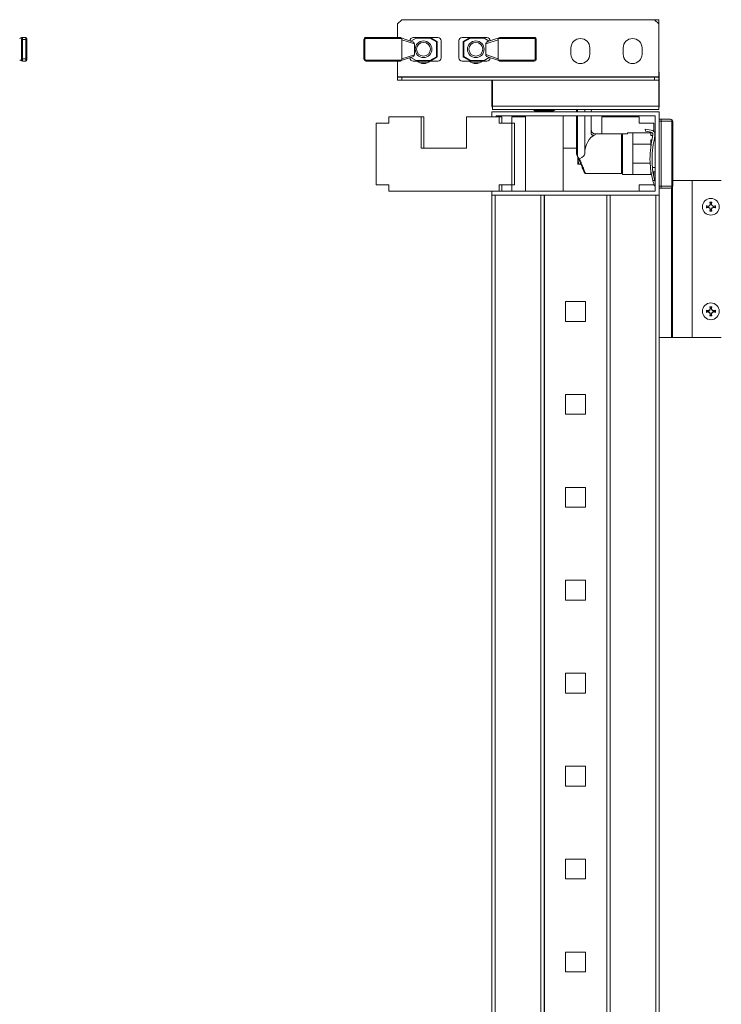
# Model space of a CAD drawing. Units: millimetres. Extents: x 4 to 5653, y 4 to 3906.
# Drawn here: x 2049 to 2385, y 2385 to 2856 of the extents above; entities that cross this region are included whole.
import ezdxf

# ---------------------------------------------------------------- set-up
doc = ezdxf.new("R2010")
doc.units = ezdxf.units.MM

msp = doc.modelspace()

# ---------------------------------------------------------------- linework, layer by layer
at = {"color": 7, "linetype": 'Continuous', "lineweight": 15}
for p, q in [((2232.23, 2855.63), (2230.23, 2853.63)), ((2353.23, 2855.63), (2232.23, 2855.63)), ((2355.23, 2855.63), (2353.23, 2855.63)), ((2355.23, 2853.63), (2353.23, 2855.63)), ((2355.23, 2853.63), (2355.23, 2855.63)), ((2230.23, 2853.63), (2230.23, 2847.12)), ((2355.23, 2828.23), (2355.23, 2853.63)), ((2050.36, 2846.13), (2050.86, 2846.13)), ((2050.36, 2846.13), (2050.36, 2836.83)), ((2050.86, 2847.13), (2050.86, 2846.13)), ((2052.36, 2847.13), (2050.86, 2847.13)), ((2050.86, 2846.13), (2050.86, 2836.83)), ((2052.36, 2846.13), (2050.86, 2846.13)), ((2052.36, 2847.13), (2052.36, 2846.13)), ((2052.86, 2846.13), (2052.36, 2846.13)), ((2052.36, 2846.13), (2052.36, 2836.83)), ((2052.86, 2846.13), (2052.86, 2836.83)), ((2214.13, 2846.12), (2214.13, 2836.82)), ((2214.63, 2846.12), (2214.13, 2846.12)), ((2214.63, 2846.12), (2214.63, 2836.82)), ((2215.13, 2847.13), (2230.23, 2847.13)), ((2231.33, 2847.12), (2215.13, 2847.12)), ((2215.13, 2847.12), (2215.13, 2846.62)), ((2232.19, 2846.62), (2215.13, 2846.62)), ((2237.47, 2845.1), (2231.98, 2846.89)), ((2232.33, 2846), (2232.33, 2846.12)), ((2238.33, 2844.05), (2232.33, 2846)), ((2232.33, 2836.94), (2232.33, 2846)), ((2236.23, 2845.51), (2236.23, 2845.58)), ((2236.6, 2845.39), (2239.09, 2846.82)), ((2237.77, 2847.12), (2239.69, 2847.12)), ((2239.09, 2846.82), (2245.67, 2846.82)), ((2245.67, 2847.12), (2239.69, 2847.12)), ((2245.67, 2846.82), (2245.67, 2847.12)), ((2249.59, 2847.12), (2245.67, 2847.12)), ((2245.67, 2846.82), (2248.83, 2845)), ((2248.98, 2845.26), (2245.82, 2847.08)), ((2248.83, 2845), (2248.83, 2837.94)), ((2249.13, 2845), (2248.83, 2845)), ((2249.13, 2837.94), (2249.13, 2845)), ((2251.13, 2845.58), (2251.13, 2837.36)), ((2259.63, 2837.37), (2259.63, 2845.6)), ((2265.09, 2847.14), (2261.17, 2847.14)), ((2261.63, 2845.01), (2261.63, 2837.96)), ((2261.93, 2845.01), (2261.63, 2845.01)), ((2264.94, 2847.09), (2261.78, 2845.27)), ((2261.78, 2845.27), (2261.93, 2845.01)), ((2261.93, 2845.01), (2265.09, 2846.84)), ((2261.93, 2837.96), (2261.93, 2845.01)), ((2265.09, 2847.14), (2265.09, 2846.84)), ((2271.07, 2847.14), (2265.09, 2847.14)), ((2265.09, 2846.84), (2271.67, 2846.84)), ((2271.07, 2847.14), (2272.99, 2847.14)), ((2271.67, 2846.84), (2274.16, 2845.4)), ((2278.43, 2846.02), (2272.43, 2844.07)), ((2278.79, 2846.91), (2273.29, 2845.12)), ((2274.53, 2845.52), (2274.53, 2845.6)), ((2278.43, 2846.14), (2278.43, 2846.02)), ((2278.43, 2846.02), (2278.43, 2836.95)), ((2295.63, 2846.64), (2278.57, 2846.64)), ((2295.63, 2847.14), (2279.43, 2847.14)), ((2295.63, 2846.64), (2295.63, 2847.14)), ((2296.13, 2836.84), (2296.13, 2846.14)), ((2296.63, 2846.14), (2296.13, 2846.14)), ((2296.63, 2836.84), (2296.63, 2846.14)), ((2238.33, 2838.89), (2238.33, 2844.05)), ((2272.43, 2844.07), (2272.43, 2838.9)), ((2313.23, 2839.13), (2313.23, 2842.13)), ((2322.23, 2842.13), (2322.23, 2839.13)), ((2338.23, 2839.13), (2338.23, 2842.13)), ((2347.23, 2842.13), (2347.23, 2839.13)), ((2050.36, 2836.83), (2050.86, 2836.83)), ((2050.86, 2836.83), (2050.86, 2835.83)), ((2050.86, 2836.83), (2052.36, 2836.83)), ((2052.36, 2835.83), (2050.86, 2835.83)), ((2052.36, 2836.83), (2052.36, 2835.83)), ((2052.36, 2836.83), (2052.86, 2836.83)), ((2214.13, 2836.82), (2214.63, 2836.82)), ((2215.13, 2836.32), (2232.19, 2836.32)), ((2215.13, 2836.32), (2215.13, 2835.82)), ((2215.13, 2835.82), (2231.33, 2835.82)), ((2230.23, 2835.82), (2230.23, 2828.23)), ((2231.97, 2836.05), (2237.47, 2837.84)), ((2232.33, 2836.94), (2238.33, 2838.89)), ((2232.33, 2836.82), (2232.33, 2836.94)), ((2236.23, 2837.44), (2236.23, 2837.36)), ((2239.09, 2836.12), (2236.6, 2837.56)), ((2239.69, 2835.82), (2237.77, 2835.82)), ((2245.67, 2836.12), (2239.09, 2836.12)), ((2239.69, 2835.82), (2245.67, 2835.82)), ((2248.83, 2837.94), (2245.67, 2836.12)), ((2245.67, 2835.82), (2245.67, 2836.12)), ((2245.67, 2835.82), (2249.59, 2835.82)), ((2245.82, 2835.86), (2248.98, 2837.68)), ((2248.83, 2837.94), (2249.13, 2837.94)), ((2261.17, 2835.84), (2265.09, 2835.84)), ((2261.63, 2837.96), (2261.93, 2837.96)), ((2261.78, 2837.7), (2264.94, 2835.88)), ((2265.09, 2836.14), (2261.93, 2837.96)), ((2264.94, 2835.88), (2265.09, 2836.14)), ((2271.67, 2836.14), (2265.09, 2836.14)), ((2265.09, 2836.14), (2265.09, 2835.84)), ((2265.09, 2835.84), (2271.07, 2835.84)), ((2272.99, 2835.84), (2271.07, 2835.84)), ((2274.16, 2837.57), (2271.67, 2836.14)), ((2272.43, 2838.9), (2278.43, 2836.95)), ((2273.29, 2837.85), (2278.78, 2836.07)), ((2274.53, 2837.45), (2274.53, 2837.37)), ((2278.43, 2836.95), (2278.43, 2836.84)), ((2278.57, 2836.34), (2295.63, 2836.34)), ((2279.43, 2835.84), (2295.63, 2835.84)), ((2295.63, 2835.84), (2295.63, 2836.34)), ((2296.13, 2836.84), (2296.63, 2836.84)), ((2240.99, 2834.98), (2244.47, 2834.98)), ((2265.99, 2834.98), (2269.47, 2834.98)), ((2230.23, 2828.23), (2355.23, 2828.23)), ((2230.23, 2828.13), (2230.23, 2828.23)), ((2230.23, 2826.63), (2230.23, 2828.13)), ((2230.23, 2828.13), (2232.23, 2828.13)), ((2232.23, 2826.63), (2230.23, 2826.63)), ((2232.23, 2828.13), (2353.23, 2828.13)), ((2232.23, 2826.63), (2232.23, 2828.13)), ((2353.23, 2826.63), (2232.23, 2826.63)), ((2275.43, 2814.23), (2275.43, 2826.63)), ((2275.63, 2826.63), (2275.63, 2814.23)), ((2353.23, 2826.63), (2353.23, 2828.13)), ((2353.23, 2828.13), (2355.23, 2828.13)), ((2355.23, 2826.63), (2353.23, 2826.63)), ((2355.23, 2828.13), (2355.23, 2828.23)), ((2355.23, 2826.63), (2355.23, 2828.13)), ((2355.23, 2814.23), (2355.23, 2826.63)), ((2355.43, 2830.03), (2355.43, 2814.23)), ((2355.23, 2814.23), (2275.63, 2814.23)), ((2275.63, 2814.23), (2275.63, 2812.63)), ((2275.63, 2812.63), (2277.03, 2812.63)), ((2277.03, 2812.63), (2353.83, 2812.63)), ((2295.43, 2812.63), (2295.43, 2812.39)), ((2295.43, 2812.39), (2296.26, 2811.81)), ((2305.43, 2812.39), (2295.43, 2812.39)), ((2304.6, 2811.81), (2305.43, 2812.39)), ((2305.43, 2812.39), (2305.43, 2812.63)), ((2315.83, 2812.63), (2315.83, 2811.63)), ((2319.83, 2812.63), (2319.83, 2811.63)), ((2323, 2812.63), (2322.92, 2811.63)), ((2353.83, 2812.63), (2355.23, 2812.63)), ((2355.23, 2812.63), (2355.23, 2814.23)), ((2226.01, 2806.13), (2226.01, 2809.13)), ((2226.01, 2809.13), (2241.6, 2809.13)), ((2241.6, 2809.13), (2241.6, 2794.13)), ((2241.6, 2809.13), (2242.85, 2809.13)), ((2242.85, 2809.13), (2242.85, 2794.13)), ((2263.25, 2794.13), (2263.25, 2809.13)), ((2263.25, 2809.13), (2278.83, 2809.13)), ((2355.43, 2811.63), (2275.43, 2811.63)), ((2275.43, 2811.63), (2275.43, 2809.13)), ((2277.43, 2809.63), (2353.43, 2809.63)), ((2277.43, 2809.13), (2277.43, 2809.63)), ((2278.83, 2809.13), (2278.83, 2806.13)), ((2278.83, 2809.13), (2280.08, 2809.13)), ((2280.08, 2809.13), (2280.08, 2806.13)), ((2284.93, 2806.13), (2284.93, 2809.13)), ((2284.93, 2809.13), (2291.43, 2809.13)), ((2291.43, 2809.63), (2291.43, 2773.63)), ((2296.26, 2811.81), (2296, 2811.63)), ((2304.6, 2811.81), (2296.26, 2811.81)), ((2304.86, 2811.63), (2304.6, 2811.81)), ((2309.43, 2773.63), (2309.43, 2809.63)), ((2315.83, 2809.63), (2315.83, 2791.63)), ((2319.83, 2809.63), (2319.83, 2791.53)), ((2322.83, 2809.63), (2322.83, 2801.63)), ((2327.93, 2801.03), (2327.93, 2809.13)), ((2327.93, 2809.13), (2345.93, 2809.13)), ((2345.93, 2809.13), (2345.93, 2806.13)), ((2353.43, 2809.63), (2353.43, 2773.63)), ((2355.43, 2771.63), (2355.43, 2811.63)), ((2356.23, 2808.03), (2355.43, 2808.03)), ((2219.94, 2776.63), (2219.94, 2806.13)), ((2219.94, 2806.13), (2226.01, 2806.13)), ((2278.83, 2806.13), (2284.9, 2806.13)), ((2284.9, 2806.13), (2284.9, 2776.63)), ((2284.9, 2806.13), (2286.15, 2806.13)), ((2286.15, 2806.13), (2286.15, 2776.63)), ((2345.93, 2806.13), (2352.93, 2806.13)), ((2348.85, 2802.29), (2348.79, 2803.29)), ((2348.79, 2803.29), (2351.57, 2802.86)), ((2352.93, 2806.13), (2352.93, 2802.08)), ((2355.43, 2807.03), (2356.43, 2807.03)), ((2361.54, 2807.03), (2356.43, 2807.03)), ((2356.43, 2776.03), (2356.43, 2807.03)), ((2361.54, 2776.03), (2361.54, 2807.03)), ((2361.93, 2807.03), (2361.54, 2807.03)), ((2361.93, 2776.03), (2361.93, 2807.03)), ((2339.63, 2801.03), (2324.83, 2801.03)), ((2337.33, 2800.58), (2337.83, 2800.58)), ((2340.33, 2801.02), (2337.83, 2801.02)), ((2337.83, 2801.02), (2337.83, 2781.63)), ((2339.7, 2801.02), (2339.63, 2801.03)), ((2342.83, 2801.43), (2340.33, 2801.43)), ((2340.33, 2801.43), (2340.33, 2801.02)), ((2351.43, 2801.53), (2342.83, 2801.53)), ((2342.83, 2801.53), (2342.83, 2796.11)), ((2351.43, 2801.87), (2348.85, 2802.29)), ((2351.43, 2800.28), (2351.43, 2801.53)), ((2352.37, 2800.28), (2351.43, 2800.28)), ((2351.43, 2798.19), (2352.04, 2798.19)), ((2351.43, 2796.11), (2351.43, 2798.19)), ((2352.12, 2798.56), (2352.43, 2800.71)), ((2353.06, 2798.19), (2353.43, 2798.19)), ((2353.42, 2800.48), (2353.16, 2798.63)), ((2353.43, 2800.28), (2353.39, 2800.28)), ((2241.6, 2794.13), (2263.25, 2794.13)), ((2309.43, 2794.13), (2315.83, 2794.13)), ((2342.83, 2796.11), (2351.43, 2796.11)), ((2342.83, 2786.95), (2342.83, 2796.11)), ((2351.43, 2796.11), (2351.43, 2794.89)), ((2315.83, 2791.63), (2315.87, 2791.44)), ((2316.07, 2790.96), (2316.27, 2790.51)), ((2316.53, 2789.84), (2316.53, 2789.03)), ((2316.53, 2789.03), (2316.61, 2789.69)), ((2316.98, 2786.53), (2316.53, 2789.03)), ((2316.53, 2789.03), (2316.53, 2786.53)), ((2316.53, 2786.53), (2316.98, 2786.53)), ((2316.98, 2786.53), (2317.94, 2786.53)), ((2351.12, 2786.95), (2342.83, 2786.95)), ((2342.83, 2786.95), (2342.83, 2781.53)), ((2351.33, 2784.62), (2351.06, 2787.6)), ((2352.06, 2787.66), (2352.07, 2787.31)), ((2353.43, 2784.86), (2352.19, 2784.86)), ((2320.11, 2782.17), (2320.16, 2782.03)), ((2320.16, 2782.03), (2337.33, 2782.03)), ((2337.83, 2781.63), (2342.83, 2781.63)), ((2342.83, 2781.53), (2351.43, 2781.53)), ((2351.43, 2782.78), (2351.53, 2782.78)), ((2351.43, 2781.53), (2351.43, 2782.78)), ((2352.44, 2782.78), (2353.43, 2782.78)), ((2352.93, 2782.78), (2352.93, 2780.29)), ((2226.01, 2776.63), (2219.94, 2776.63)), ((2226.01, 2773.63), (2226.01, 2776.63)), ((2278.83, 2776.63), (2278.83, 2773.63)), ((2284.9, 2776.63), (2278.83, 2776.63)), ((2280.08, 2776.63), (2280.08, 2773.63)), ((2284.9, 2776.63), (2286.15, 2776.63)), ((2284.93, 2773.63), (2284.93, 2776.63)), ((2345.93, 2776.63), (2345.93, 2773.63)), ((2352.93, 2776.63), (2345.93, 2776.63)), ((2353.34, 2778.73), (2352.37, 2778.67)), ((2352.93, 2776.85), (2352.93, 2776.63)), ((2353.14, 2776.22), (2353.43, 2776.23)), ((2355.43, 2776.03), (2356.43, 2776.03)), ((2355.43, 2775.03), (2356.23, 2775.03)), ((2356.43, 2776.03), (2361.54, 2776.03)), ((2361.54, 2776.03), (2361.93, 2776.03)), ((2371.14, 2778.63), (2361.93, 2778.63)), ((2371.14, 2778.63), (2371.14, 2703.63)), ((2371.17, 2778.63), (2371.14, 2778.63)), ((2371.17, 2778.63), (2371.17, 2703.63)), ((2385.15, 2778.63), (2371.17, 2778.63)), ((2278.83, 2773.63), (2226.01, 2773.63)), ((2275.43, 2773.63), (2275.43, 2771.63)), ((2275.43, 2771.63), (2275.43, 1193.63)), ((2275.43, 2771.63), (2355.43, 2771.63)), ((2277.03, 1193.63), (2277.03, 2771.63)), ((2277.03, 2771.63), (2298.83, 2771.63)), ((2280.08, 2773.63), (2278.83, 2773.63)), ((2353.43, 2773.63), (2280.08, 2773.63)), ((2298.83, 2771.63), (2298.83, 1193.63)), ((2300.43, 2771.63), (2300.43, 1193.63)), ((2300.53, 2771.63), (2300.53, 1193.63)), ((2330.33, 1193.63), (2330.33, 2771.63)), ((2330.43, 1193.63), (2330.43, 2771.63)), ((2332.03, 1193.63), (2332.03, 2771.63)), ((2332.03, 2771.63), (2353.83, 2771.63)), ((2353.83, 2771.63), (2353.83, 1193.63)), ((2355.43, 1193.63), (2355.43, 2771.63)), ((2377.99, 2766.63), (2378.84, 2766.44)), ((2378.15, 2766.42), (2377.99, 2766.63)), ((2377.99, 2765.63), (2378.15, 2765.83)), ((2378.84, 2765.81), (2377.99, 2765.63)), ((2378.86, 2766.24), (2378.15, 2766.42)), ((2378.15, 2766.42), (2378.15, 2765.83)), ((2378.15, 2765.83), (2378.86, 2766.01)), ((2378.84, 2766.44), (2379.47, 2766.81)), ((2378.86, 2766.24), (2378.84, 2766.44)), ((2378.86, 2766.01), (2378.84, 2765.81)), ((2379.47, 2765.44), (2378.84, 2765.81)), ((2379.61, 2766.67), (2378.86, 2766.24)), ((2378.86, 2766.01), (2379.61, 2765.58)), ((2379.47, 2766.81), (2379.84, 2767.45)), ((2379.47, 2766.81), (2379.61, 2766.67)), ((2379.61, 2765.58), (2379.47, 2765.44)), ((2379.84, 2764.81), (2379.47, 2765.44)), ((2380.04, 2767.42), (2379.61, 2766.67)), ((2379.61, 2765.58), (2380.04, 2764.84)), ((2379.66, 2768.29), (2380.65, 2768.29)), ((2379.84, 2767.45), (2379.66, 2768.29)), ((2379.66, 2768.29), (2379.86, 2768.13)), ((2379.66, 2763.97), (2379.84, 2764.81)), ((2379.84, 2767.45), (2380.04, 2767.42)), ((2380.04, 2764.84), (2379.84, 2764.81)), ((2379.86, 2768.13), (2380.04, 2767.42)), ((2380.45, 2768.13), (2379.86, 2768.13)), ((2380.04, 2764.84), (2379.86, 2764.13)), ((2380.27, 2767.42), (2380.45, 2768.13)), ((2380.27, 2767.42), (2380.47, 2767.45)), ((2380.7, 2766.67), (2380.27, 2767.42)), ((2380.27, 2764.84), (2380.7, 2765.58)), ((2380.47, 2764.81), (2380.27, 2764.84)), ((2380.45, 2764.13), (2380.27, 2764.84)), ((2380.45, 2768.13), (2380.65, 2768.29)), ((2380.65, 2768.29), (2380.47, 2767.45)), ((2380.47, 2767.45), (2380.84, 2766.81)), ((2380.84, 2765.44), (2380.47, 2764.81)), ((2380.47, 2764.81), (2380.65, 2763.97)), ((2380.84, 2766.81), (2380.7, 2766.67)), ((2381.44, 2766.24), (2380.7, 2766.67)), ((2380.7, 2765.58), (2381.44, 2766.01)), ((2380.84, 2765.44), (2380.7, 2765.58)), ((2380.84, 2766.81), (2381.47, 2766.44)), ((2381.47, 2765.81), (2380.84, 2765.44)), ((2381.47, 2766.44), (2381.44, 2766.24)), ((2382.15, 2766.42), (2381.44, 2766.24)), ((2381.47, 2765.81), (2381.44, 2766.01)), ((2381.44, 2766.01), (2382.15, 2765.83)), ((2381.47, 2766.44), (2382.31, 2766.63)), ((2382.31, 2765.63), (2381.47, 2765.81)), ((2382.31, 2766.63), (2382.15, 2766.42)), ((2382.15, 2765.83), (2382.15, 2766.42)), ((2382.31, 2765.63), (2382.15, 2765.83)), ((2379.86, 2764.13), (2379.66, 2763.97)), ((2380.65, 2763.97), (2379.66, 2763.97)), ((2379.86, 2764.13), (2380.45, 2764.13)), ((2380.65, 2763.97), (2380.45, 2764.13)), ((2310.66, 2711.3), (2310.66, 2720.8)), ((2310.66, 2720.8), (2320.2, 2720.8)), ((2320.2, 2720.8), (2320.2, 2711.3)), ((2379.66, 2718.29), (2380.65, 2718.29)), ((2379.84, 2717.45), (2379.66, 2718.29)), ((2379.66, 2718.29), (2379.86, 2718.13)), ((2379.86, 2718.13), (2380.04, 2717.42)), ((2380.45, 2718.13), (2379.86, 2718.13)), ((2380.27, 2717.42), (2380.45, 2718.13)), ((2380.45, 2718.13), (2380.65, 2718.29)), ((2380.65, 2718.29), (2380.47, 2717.45)), ((2377.99, 2716.63), (2378.84, 2716.44)), ((2378.15, 2716.42), (2377.99, 2716.63)), ((2377.99, 2715.63), (2378.15, 2715.83)), ((2378.84, 2715.81), (2377.99, 2715.63)), ((2378.86, 2716.24), (2378.15, 2716.42)), ((2378.15, 2716.42), (2378.15, 2715.83)), ((2378.15, 2715.83), (2378.86, 2716.01)), ((2378.84, 2716.44), (2379.47, 2716.81)), ((2378.86, 2716.24), (2378.84, 2716.44)), ((2378.86, 2716.01), (2378.84, 2715.81)), ((2379.47, 2715.44), (2378.84, 2715.81)), ((2379.61, 2716.67), (2378.86, 2716.24)), ((2378.86, 2716.01), (2379.61, 2715.58)), ((2379.47, 2716.81), (2379.84, 2717.45)), ((2379.47, 2716.81), (2379.61, 2716.67)), ((2379.61, 2715.58), (2379.47, 2715.44)), ((2379.84, 2714.81), (2379.47, 2715.44)), ((2380.04, 2717.42), (2379.61, 2716.67)), ((2379.61, 2715.58), (2380.04, 2714.84)), ((2379.66, 2713.97), (2379.84, 2714.81)), ((2379.86, 2714.13), (2379.66, 2713.97)), ((2380.65, 2713.97), (2379.66, 2713.97)), ((2379.84, 2717.45), (2380.04, 2717.42)), ((2380.04, 2714.84), (2379.84, 2714.81)), ((2380.04, 2714.84), (2379.86, 2714.13)), ((2379.86, 2714.13), (2380.45, 2714.13)), ((2380.27, 2717.42), (2380.47, 2717.45)), ((2380.7, 2716.67), (2380.27, 2717.42)), ((2380.27, 2714.84), (2380.7, 2715.58)), ((2380.47, 2714.81), (2380.27, 2714.84)), ((2380.45, 2714.13), (2380.27, 2714.84)), ((2380.65, 2713.97), (2380.45, 2714.13)), ((2380.47, 2717.45), (2380.84, 2716.81)), ((2380.84, 2715.44), (2380.47, 2714.81)), ((2380.47, 2714.81), (2380.65, 2713.97)), ((2380.84, 2716.81), (2380.7, 2716.67)), ((2381.44, 2716.24), (2380.7, 2716.67)), ((2380.7, 2715.58), (2381.44, 2716.01)), ((2380.84, 2715.44), (2380.7, 2715.58)), ((2380.84, 2716.81), (2381.47, 2716.44)), ((2381.47, 2715.81), (2380.84, 2715.44)), ((2381.47, 2716.44), (2381.44, 2716.24)), ((2382.15, 2716.42), (2381.44, 2716.24)), ((2381.47, 2715.81), (2381.44, 2716.01)), ((2381.44, 2716.01), (2382.15, 2715.83)), ((2381.47, 2716.44), (2382.31, 2716.63)), ((2382.31, 2715.63), (2381.47, 2715.81)), ((2382.31, 2716.63), (2382.15, 2716.42)), ((2382.15, 2715.83), (2382.15, 2716.42)), ((2382.31, 2715.63), (2382.15, 2715.83)), ((2320.2, 2711.3), (2310.66, 2711.3)), ((2355.43, 2703.63), (2361.26, 2703.63)), ((2361.26, 2703.63), (2361.83, 2703.63)), ((2361.83, 2703.63), (2371.14, 2703.63)), ((2371.17, 2703.63), (2371.14, 2703.63)), ((2371.17, 2703.63), (2385.15, 2703.63)), ((2310.66, 2666.85), (2310.66, 2676.35)), ((2310.66, 2676.35), (2320.2, 2676.35)), ((2320.2, 2676.35), (2320.2, 2666.85)), ((2320.2, 2666.85), (2310.66, 2666.85)), ((2310.66, 2622.4), (2310.66, 2631.9)), ((2310.66, 2631.9), (2320.2, 2631.9)), ((2320.2, 2631.9), (2320.2, 2622.4)), ((2320.2, 2622.4), (2310.66, 2622.4)), ((2310.66, 2577.95), (2310.66, 2587.45)), ((2310.66, 2587.45), (2320.2, 2587.45)), ((2320.2, 2587.45), (2320.2, 2577.95)), ((2320.2, 2577.95), (2310.66, 2577.95)), ((2310.66, 2533.5), (2310.66, 2543)), ((2310.66, 2543), (2320.2, 2543)), ((2320.2, 2543), (2320.2, 2533.5)), ((2320.2, 2533.5), (2310.66, 2533.5)), ((2310.66, 2489.05), (2310.66, 2498.55)), ((2310.66, 2498.55), (2320.2, 2498.55)), ((2320.2, 2498.55), (2320.2, 2489.05)), ((2320.2, 2489.05), (2310.66, 2489.05)), ((2310.66, 2444.6), (2310.66, 2454.1)), ((2310.66, 2454.1), (2320.2, 2454.1)), ((2320.2, 2454.1), (2320.2, 2444.6)), ((2320.2, 2444.6), (2310.66, 2444.6)), ((2310.66, 2400.15), (2310.66, 2409.65)), ((2310.66, 2409.65), (2320.2, 2409.65)), ((2320.2, 2409.65), (2320.2, 2400.15)), ((2320.2, 2400.15), (2310.66, 2400.15))]:
    msp.add_line(p, q, dxfattribs=at)
at = {"color": 8, "linetype": 'Continuous', "lineweight": 15}
for p, q in [((2215.13, 2847.13), (2215.13, 2847.12)), ((2316.27, 2811.63), (2316.27, 2812.63)), ((2316.27, 2790.51), (2316.27, 2809.63)), ((2324.83, 2801.03), (2324.83, 2800.6)), ((2337.33, 2782.03), (2337.33, 2800.58)), ((2339.63, 2801.02), (2339.63, 2801.03)), ((2361.26, 2703.63), (2361.26, 2775.08)), ((2361.83, 2703.63), (2361.83, 2775.6))]:
    msp.add_line(p, q, dxfattribs=at)
at = {"color": 7, "linetype": 'Continuous', "lineweight": 15, "flags": 128}
for points in [[(2239.54, 2847.08), (2239.47, 2847.04), (2239.39, 2847), (2239.3, 2846.94), (2239.2, 2846.88), (2239.09, 2846.82)], [(2245.82, 2847.08), (2245.82, 2847.08), (2245.81, 2847.06), (2245.8, 2847.04), (2245.78, 2847), (2245.76, 2846.97), (2245.73, 2846.92), (2245.7, 2846.87), (2245.67, 2846.82)], [(2248.83, 2845), (2248.86, 2845.05), (2248.89, 2845.1), (2248.91, 2845.14), (2248.94, 2845.18), (2248.96, 2845.21), (2248.97, 2845.24), (2248.98, 2845.25), (2248.98, 2845.26)], [(2265.09, 2846.84), (2265.06, 2846.89), (2265.03, 2846.93), (2265.01, 2846.98), (2264.98, 2847.02), (2264.96, 2847.05), (2264.95, 2847.08), (2264.94, 2847.09), (2264.94, 2847.09)], [(2271.67, 2846.84), (2271.58, 2846.89), (2271.49, 2846.94), (2271.41, 2846.99), (2271.34, 2847.03), (2271.27, 2847.06), (2271.22, 2847.09)], [(2239.09, 2836.12), (2239.18, 2836.07), (2239.27, 2836.02), (2239.35, 2835.97), (2239.42, 2835.93), (2239.49, 2835.89), (2239.54, 2835.86)], [(2245.67, 2836.12), (2245.7, 2836.07), (2245.73, 2836.02), (2245.76, 2835.98), (2245.78, 2835.94), (2245.8, 2835.91), (2245.81, 2835.88), (2245.82, 2835.87), (2245.82, 2835.86)], [(2248.98, 2837.68), (2248.98, 2837.69), (2248.97, 2837.7), (2248.96, 2837.73), (2248.94, 2837.76), (2248.91, 2837.8), (2248.89, 2837.84), (2248.86, 2837.89), (2248.83, 2837.94)], [(2261.93, 2837.96), (2261.9, 2837.91), (2261.87, 2837.86), (2261.85, 2837.81), (2261.82, 2837.77), (2261.81, 2837.74), (2261.79, 2837.72), (2261.78, 2837.7), (2261.78, 2837.7)], [(2271.22, 2835.88), (2271.29, 2835.91), (2271.37, 2835.96), (2271.46, 2836.01), (2271.56, 2836.07), (2271.67, 2836.14)]]:
    msp.add_lwpolyline(points, dxfattribs=at)
at = {"color": 7, "linetype": 'Continuous', "lineweight": 15}
for centre, radius in [((2242.68, 2841.48), 4), ((2267.68, 2841.48), 4), ((2242.68, 2841.48), 3.31), ((2267.68, 2841.48), 3.31), ((2380.15, 2766.13), 4), ((2380.15, 2716.13), 4)]:
    msp.add_circle(centre, radius, dxfattribs=at)
for centre, radius, start, end in [((2050.86, 2846.63), 0.5, 90, 180), ((2052.36, 2846.63), 0.5, 0, 90), ((2215.13, 2846.13), 1, 90, 180), ((2215.13, 2846.12), 1, 90, 180), ((2231.33, 2846.12), 1, 0, 30), ((2237.77, 2845.58), 1.54, 90, 180), ((2239.69, 2846.82), 0.3, 90, 120), ((2245.67, 2846.82), 0.3, 60, 90), ((2248.83, 2845), 0.3, 0, 60), ((2249.59, 2845.58), 1.54, 0, 90), ((2261.17, 2845.6), 1.54, 90, 180), ((2261.93, 2845.01), 0.3, 120, 180), ((2265.09, 2846.84), 0.3, 90, 120), ((2271.07, 2846.84), 0.3, 60, 90), ((2272.99, 2845.6), 1.54, 0, 90), ((2279.43, 2846.14), 1, 150, 180), ((2295.63, 2846.14), 1, 0, 90), ((2317.73, 2842.13), 4.5, 0, 180), ((2342.73, 2842.13), 4.5, 0, 180), ((2050.86, 2836.33), 0.5, 180, 270), ((2052.36, 2836.33), 0.5, 270, 0), ((2215.13, 2836.83), 1, 180, 270), ((2215.13, 2836.82), 1, 180, 270), ((2231.33, 2836.82), 1, 330, 0), ((2237.77, 2837.36), 1.54, 180, 270), ((2239.69, 2836.12), 0.3, 240, 270), ((2242.73, 2839.13), 4.5, 227.1666, 312.8334), ((2245.67, 2836.12), 0.3, 270, 300), ((2248.83, 2837.94), 0.3, 300, 0), ((2249.59, 2837.36), 1.54, 270, 0), ((2261.17, 2837.37), 1.54, 180, 270), ((2261.93, 2837.96), 0.3, 180, 240), ((2267.73, 2839.13), 4.5, 227.0358, 312.9642), ((2265.09, 2836.14), 0.3, 240, 270), ((2271.07, 2836.14), 0.3, 270, 300), ((2272.99, 2837.37), 1.54, 270, 0), ((2279.43, 2836.84), 1, 180, 210), ((2295.63, 2836.84), 1, 270, 0), ((2317.73, 2839.13), 4.5, 180, 0), ((2342.73, 2839.13), 4.5, 180, 0), ((2353.83, 2830.03), 1.6, 0, 28.955), ((2277.03, 2814.23), 1.6, 180, 208.955), ((2353.83, 2814.23), 1.6, 331.045, 0), ((2360.57, 2807.07), 0.963, 357.7464, 87.559), ((2360.93, 2807.03), 1, 0, 90), ((2324.83, 2803.03), 2, 180, 270), ((2351.23, 2800.68), 2.2, 354.676, 81.0929), ((2391.89, 2789.19), 40.86, 166.745, 182.2309), ((2351.23, 2800.68), 1.2, 1.3719, 80.5759), ((2391.64, 2789.2), 39.62, 166.2319, 182.2181), ((2383.79, 2787.26), 32.57, 184.6469, 195.2779), ((2383.88, 2787.63), 31.81, 180.5777, 196.2346), ((2320.16, 2782.53), 0.5, 202.8337, 270), ((2337.33, 2782.53), 0.5, 270, 0), ((2360.57, 2775.99), 0.963, 272.4445, 2.2534), ((2360.93, 2776.03), 1, 270, 0)]:
    msp.add_arc(centre, radius, start, end, dxfattribs=at)
for centre, major_axis, ratio, start_param, end_param in [((2051.03, 2846.13), (-1.66, 0), 0.600861, 4.814347, 5.939735), ((2237.16, 2844.15), (-1.12, 0.37), 0.845414, 3.409644, 4.712389), ((2273.6, 2844.17), (-1.12, -0.37), 0.845414, 4.712389, 6.015134), ((2051.03, 2836.83), (-1.66, 0), 0.600861, 0.34345, 1.468839), ((2237.16, 2838.79), (1.12, 0.37), 0.845414, 4.712389, 6.015134), ((2273.6, 2838.8), (1.12, -0.37), 0.845414, 3.409644, 4.712389), ((2326.96, 2791.53), (0, 9.5), 0.75, 0.302854, 1.570796), ((2242.46, 2791.53), (-77.37, 0), 0.122785, 2.886607, 3.141593)]:
    msp.add_ellipse(centre, major_axis=major_axis, ratio=ratio, start_param=start_param, end_param=end_param, dxfattribs=at)
for points, knots in [([(2050.36, 2846.13), (2050.36, 2846.19), (2050.36, 2846.29), (2050.36, 2846.4), (2050.36, 2846.48), (2050.36, 2846.55), (2050.36, 2846.61), (2050.36, 2846.62), (2050.36, 2846.63)], [0, 0, 0, 0, 0.2394538, 0.3682282, 0.5000141, 0.6287709, 0.7605649, 1, 1, 1, 1]), ([(2052.86, 2846.13), (2052.86, 2846.19), (2052.86, 2846.29), (2052.86, 2846.4), (2052.86, 2846.48), (2052.86, 2846.55), (2052.86, 2846.61), (2052.86, 2846.62), (2052.86, 2846.63)], [0, 0, 0, 0, 0.23945, 0.370107, 0.500014, 0.630645, 0.760568, 1, 1, 1, 1]), ([(2214.63, 2846.12), (2214.64, 2846.18), (2214.65, 2846.28), (2214.71, 2846.4), (2214.77, 2846.48), (2214.85, 2846.54), (2214.97, 2846.6), (2215.07, 2846.61), (2215.13, 2846.62)], [0, 0, 0, 0, 0.2394549, 0.3700458, 0.5000149, 0.6306004, 0.7605597, 1, 1, 1, 1]), ([(2231.33, 2847.12), (2231.33, 2847.12), (2231.47, 2847.12), (2231.69, 2847.07), (2231.96, 2846.91), (2232.11, 2846.75), (2232.17, 2846.65), (2232.19, 2846.62)], [0, 0, 0, 0, 0.005385, 0.428018, 0.702837, 0.90523, 1, 1, 1, 1]), ([(2278.57, 2846.64), (2278.62, 2846.71), (2278.72, 2846.86), (2278.97, 2847.04), (2279.21, 2847.12), (2279.38, 2847.14), (2279.43, 2847.14), (2279.43, 2847.14)], [0, 0, 0, 0, 0.217822, 0.476574, 0.841019, 0.994616, 1, 1, 1, 1]), ([(2296.13, 2846.14), (2296.12, 2846.2), (2296.11, 2846.3), (2296.05, 2846.41), (2295.99, 2846.49), (2295.91, 2846.56), (2295.79, 2846.62), (2295.69, 2846.63), (2295.63, 2846.64)], [0, 0, 0, 0, 0.239394, 0.369345, 0.499974, 0.629925, 0.76055, 1, 1, 1, 1]), ([(2050.36, 2836.83), (2050.36, 2836.77), (2050.36, 2836.67), (2050.36, 2836.55), (2050.36, 2836.47), (2050.36, 2836.41), (2050.36, 2836.35), (2050.36, 2836.33), (2050.36, 2836.33)], [0, 0, 0, 0, 0.239466, 0.370065, 0.49998, 0.63062, 0.760552, 1, 1, 1, 1]), ([(2052.86, 2836.83), (2052.86, 2836.77), (2052.86, 2836.67), (2052.86, 2836.55), (2052.86, 2836.47), (2052.86, 2836.41), (2052.86, 2836.35), (2052.86, 2836.33), (2052.86, 2836.33)], [0, 0, 0, 0, 0.239467, 0.369349, 0.499978, 0.629928, 0.760552, 1, 1, 1, 1]), ([(2214.63, 2836.82), (2214.64, 2836.76), (2214.65, 2836.66), (2214.71, 2836.54), (2214.77, 2836.47), (2214.85, 2836.4), (2214.97, 2836.34), (2215.07, 2836.33), (2215.13, 2836.32)], [0, 0, 0, 0, 0.239454, 0.369398, 0.500017, 0.629914, 0.760561, 1, 1, 1, 1]), ([(2232.19, 2836.32), (2232.15, 2836.25), (2232.04, 2836.1), (2231.79, 2835.92), (2231.55, 2835.83), (2231.38, 2835.82), (2231.33, 2835.82), (2231.33, 2835.82)], [0, 0, 0, 0, 0.217827, 0.476559, 0.841014, 0.994615, 1, 1, 1, 1]), ([(2279.43, 2835.84), (2279.43, 2835.84), (2279.29, 2835.84), (2279.07, 2835.88), (2278.8, 2836.05), (2278.65, 2836.2), (2278.59, 2836.3), (2278.57, 2836.34)], [0, 0, 0, 0, 0.005384, 0.428017, 0.702835, 0.905231, 1, 1, 1, 1]), ([(2296.13, 2836.84), (2296.12, 2836.77), (2296.11, 2836.68), (2296.05, 2836.56), (2295.99, 2836.48), (2295.91, 2836.41), (2295.79, 2836.35), (2295.69, 2836.34), (2295.63, 2836.34)], [0, 0, 0, 0, 0.23945, 0.370107, 0.500014, 0.630645, 0.760568, 1, 1, 1, 1]), ([(2356.23, 2808.03), (2356.24, 2808.02), (2356.28, 2808.01), (2356.32, 2807.92), (2356.37, 2807.78), (2356.4, 2807.59), (2356.42, 2807.35), (2356.43, 2807.16), (2356.43, 2807.03)], [0, 0, 0, 0, 0.150588, 0.284317, 0.500453, 0.630543, 0.757293, 1, 1, 1, 1]), ([(2356.23, 2808.03), (2357.17, 2808.03), (2359.06, 2808.03), (2360.1, 2808.03), (2360.62, 2808.03)], [0, 0, 0, 0, 0.500001, 1, 1, 1, 1]), ([(2322.83, 2801.63), (2322.84, 2801.46), (2322.85, 2801.2), (2322.96, 2800.9), (2323.09, 2800.66), (2323.32, 2800.46), (2323.92, 2800.27), (2324.43, 2800.45), (2324.83, 2800.6)], [0, 0, 0, 0, 0.125962, 0.188878, 0.252209, 0.36731, 0.503988, 1, 1, 1, 1]), ([(2337.83, 2800.06), (2337.82, 2800.12), (2337.81, 2800.24), (2337.72, 2800.4), (2337.58, 2800.52), (2337.44, 2800.58), (2337.36, 2800.58), (2337.33, 2800.58)], [0, 0, 0, 0, 0.229367, 0.458982, 0.68176, 0.893504, 1, 1, 1, 1]), ([(2337.83, 2782.53), (2337.83, 2782.63), (2337.83, 2782.84), (2337.83, 2784.53), (2337.83, 2787.03), (2337.83, 2790.04), (2337.83, 2793.23), (2337.83, 2796.26), (2337.83, 2798.76), (2337.83, 2799.63), (2337.83, 2800.06)], [0, 0, 0, 0, 0.121046, 0.25, 0.378955, 0.5, 0.621045, 0.75, 0.878955, 1, 1, 1, 1]), ([(2316.07, 2790.96), (2316.03, 2791.06), (2315.96, 2791.23), (2315.9, 2791.37), (2315.87, 2791.44)], [0, 0, 0, 0, 0.564164, 1, 1, 1, 1]), ([(2316.07, 2790.96), (2316.29, 2790.43), (2316.75, 2789.33), (2317.43, 2787.72), (2318.08, 2786.18), (2318.66, 2784.81), (2319.13, 2783.69), (2319.46, 2782.9), (2319.67, 2782.42), (2319.69, 2782.36), (2319.7, 2782.33)], [0, 0, 0, 0, 0.121656, 0.249438, 0.380807, 0.512863, 0.642789, 0.768263, 0.887656, 1, 1, 1, 1]), ([(2317.33, 2789.13), (2317.31, 2789.13), (2317.28, 2789.12), (2317.21, 2789.12), (2317.09, 2789.18), (2316.9, 2789.37), (2316.6, 2789.81), (2316.4, 2790.23), (2316.27, 2790.51)], [0, 0, 0, 0, 0.025657, 0.052804, 0.119471, 0.244329, 0.488582, 1, 1, 1, 1]), ([(2353.14, 2776.25), (2353.14, 2776.24), (2353.15, 2776.22), (2353.07, 2776.45), (2352.91, 2776.91), (2352.69, 2777.59), (2352.5, 2778.21), (2352.4, 2778.58), (2352.37, 2778.67)], [0, 0, 0, 0, 0.087062, 0.290445, 0.49636, 0.709299, 0.928859, 1, 1, 1, 1]), ([(2353.43, 2778.43), (2353.43, 2778.44), (2353.4, 2778.54), (2353.37, 2778.64), (2353.34, 2778.73)], [0, 0, 0, 0, 0.105391, 1, 1, 1, 1]), ([(2356.43, 2776.03), (2356.43, 2775.9), (2356.42, 2775.7), (2356.4, 2775.47), (2356.37, 2775.28), (2356.32, 2775.13), (2356.28, 2775.04), (2356.24, 2775.03), (2356.23, 2775.03)], [0, 0, 0, 0, 0.242744, 0.369463, 0.499585, 0.715711, 0.849431, 1, 1, 1, 1]), ([(2356.23, 2775.03), (2357.17, 2775.03), (2359.06, 2775.03), (2360.1, 2775.03), (2360.62, 2775.03)], [0, 0, 0, 0, 0.500001, 1, 1, 1, 1]), ([(2377.99, 2715.63), (2377.99, 2715.8), (2377.99, 2716.13), (2377.99, 2716.46), (2377.99, 2716.63)], [0, 0, 0, 0, 0.49997, 1, 1, 1, 1]), ([(2382.31, 2716.63), (2382.31, 2716.46), (2382.32, 2716.13), (2382.31, 2715.8), (2382.31, 2715.63)], [0, 0, 0, 0, 0.50003, 1, 1, 1, 1])]:
    msp.add_open_spline(points, degree=3, knots=knots, dxfattribs=at)
at = {"color": 8, "linetype": 'Continuous', "lineweight": 15}
msp.add_open_spline([(2317.33, 2789.13), (2317.71, 2788.18), (2318.48, 2786.24), (2319.41, 2783.92), (2320, 2782.44), (2320.08, 2782.25), (2320.11, 2782.17)], degree=3, knots=[0, 0, 0, 0, 0.269978, 0.549263, 0.821902, 1, 1, 1, 1], dxfattribs=at)
at = {"color": 7, "linetype": 'Continuous', "lineweight": 15}
for points in [[(2377.99, 2765.63), (2377.99, 2765.8), (2377.99, 2766.13), (2377.99, 2766.46), (2377.99, 2766.63)], [(2382.31, 2766.63), (2382.31, 2766.46), (2382.32, 2766.13), (2382.31, 2765.8), (2382.31, 2765.63)]]:
    msp.add_open_spline(points, degree=3, dxfattribs=at)

doc.saveas('drawing.dxf')
